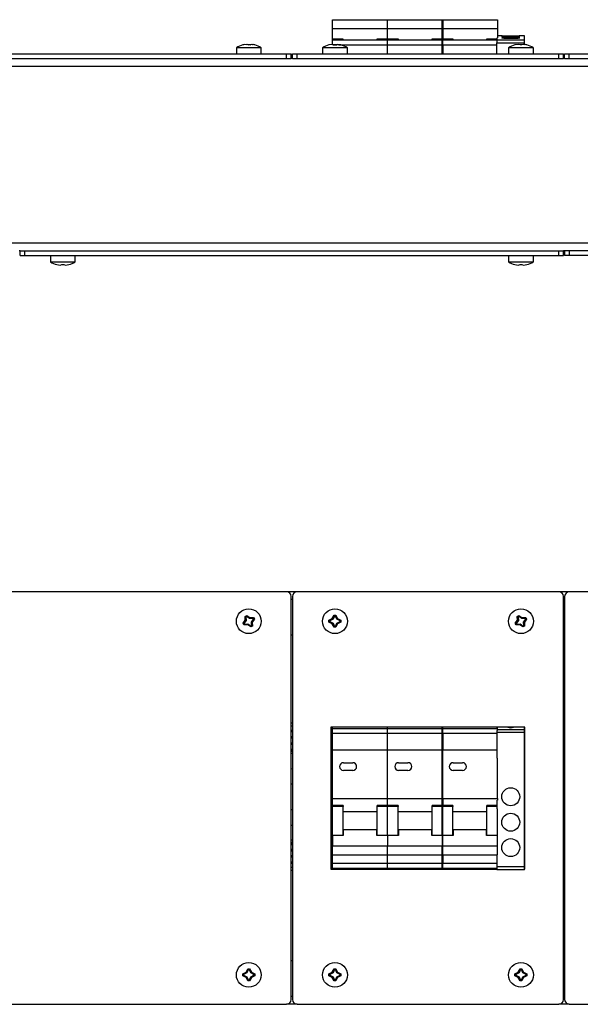
# Model space of a CAD drawing. Units: millimetres. Extents: x 63 to 1923, y 119 to 881.
# Drawn here: x 808 to 989, y 563 to 881 of the extents above; entities that cross this region are included whole.
import ezdxf

# ---------------------------------------------------------------- set-up
doc = ezdxf.new("R2010")
doc.units = ezdxf.units.MM

msp = doc.modelspace()

# ---------------------------------------------------------------- linework, layer by layer
at = {"color": 7, "linetype": 'Continuous', "lineweight": 25}
for p, q in [((908.68, 877.99), (908.68, 880.82)), ((908.68, 880.82), (926.48, 880.82)), ((926.48, 877.99), (926.48, 880.82)), ((926.48, 880.82), (944.28, 880.82)), ((944.08, 877.99), (944.08, 880.82)), ((944.08, 880.82), (961.88, 880.82)), ((944.28, 880.82), (944.28, 877.99)), ((961.88, 880.82), (961.88, 877.99)), ((908.68, 877.99), (926.48, 877.99)), ((908.68, 874.56), (908.68, 877.99)), ((926.48, 877.99), (944.28, 877.99)), ((926.48, 874.56), (926.48, 877.99)), ((944.08, 877.99), (961.88, 877.99)), ((944.08, 874.56), (944.08, 877.99)), ((944.28, 877.99), (944.28, 874.56)), ((961.88, 877.99), (961.88, 875.01)), ((912.18, 874.56), (908.68, 874.56)), ((908.68, 874.27), (908.68, 874.56)), ((926.48, 874.27), (908.68, 874.27)), ((908.68, 872.77), (908.68, 874.27)), ((912.08, 874.27), (912.08, 874.56)), ((912.18, 874.27), (912.18, 874.56)), ((926.48, 874.56), (922.98, 874.56)), ((922.98, 874.56), (922.98, 874.27)), ((923.08, 874.27), (923.08, 874.56)), ((929.98, 874.56), (926.48, 874.56)), ((926.48, 874.27), (926.48, 874.56)), ((944.28, 874.27), (926.48, 874.27)), ((926.48, 872.77), (926.48, 874.27)), ((929.88, 874.27), (929.88, 874.56)), ((929.98, 874.27), (929.98, 874.56)), ((944.28, 874.56), (940.78, 874.56)), ((940.78, 874.56), (940.78, 874.27)), ((940.88, 874.27), (940.88, 874.56)), ((947.58, 874.56), (944.08, 874.56)), ((944.08, 874.27), (944.08, 874.56)), ((961.68, 874.27), (944.08, 874.27)), ((944.08, 872.77), (944.08, 874.27)), ((944.28, 874.27), (944.28, 874.56)), ((944.28, 872.77), (944.28, 874.27)), ((947.48, 874.27), (947.48, 874.56)), ((947.58, 874.27), (947.58, 874.56)), ((961.68, 874.56), (958.38, 874.56)), ((958.38, 874.56), (958.38, 874.27)), ((958.48, 874.27), (958.48, 874.56)), ((961.68, 875.01), (961.68, 874.38)), ((961.68, 874.38), (970.68, 874.38)), ((961.68, 874.38), (961.68, 873.38)), ((961.68, 873.38), (970.68, 873.38)), ((961.68, 869.77), (961.68, 873.38)), ((963.43, 875.57), (961.88, 875.57)), ((970.68, 875.57), (968.94, 875.57)), ((970.68, 874.38), (970.68, 875.57)), ((970.68, 873.38), (970.68, 874.38)), ((970.68, 872.77), (970.68, 873.38)), ((721.68, 869.77), (893.88, 869.77)), ((877.68, 871.77), (877.68, 869.77)), ((885.68, 871.77), (877.68, 871.77)), ((880.83, 872.82), (879.74, 872.67)), ((880.12, 872.67), (879.84, 872.67)), ((881.39, 872.67), (880.83, 872.82)), ((881.34, 872.82), (880.99, 872.77)), ((882.1, 872.7), (881.34, 872.82)), ((881.97, 872.67), (881.39, 872.67)), ((881.68, 872.77), (882.02, 872.82)), ((882.52, 872.82), (881.97, 872.67)), ((882.02, 872.82), (882.01, 872.72)), ((882.02, 872.82), (882.37, 872.77)), ((883.62, 872.67), (882.52, 872.82)), ((883.06, 872.77), (882.83, 872.82)), ((882.83, 872.82), (882.86, 872.67)), ((885.68, 869.77), (885.68, 871.77)), ((893.88, 868.27), (893.88, 869.77)), ((893.88, 869.77), (895.38, 869.77)), ((895.38, 868.27), (895.38, 869.77)), ((895.78, 868.27), (895.78, 869.77)), ((895.78, 869.77), (897.28, 869.77)), ((897.28, 868.27), (897.28, 869.77)), ((897.28, 869.77), (981.68, 869.77)), ((905.48, 871.77), (905.48, 869.77)), ((913.48, 871.77), (905.48, 871.77)), ((908.63, 872.82), (907.54, 872.67)), ((909.19, 872.67), (908.63, 872.82)), ((909.77, 872.67), (909.19, 872.67)), ((910.32, 872.82), (909.77, 872.67)), ((911.42, 872.67), (910.32, 872.82)), ((913.48, 869.77), (913.48, 871.77)), ((926.48, 872.77), (944.28, 872.77)), ((926.48, 869.77), (926.48, 872.77)), ((944.08, 869.77), (944.08, 872.77)), ((944.28, 872.77), (944.28, 869.77)), ((965.48, 871.77), (965.48, 869.77)), ((973.48, 871.77), (965.48, 871.77)), ((968.63, 872.82), (967.54, 872.67)), ((969.19, 872.67), (968.63, 872.82)), ((969.77, 872.67), (969.19, 872.67)), ((970.32, 872.82), (969.77, 872.67)), ((971.42, 872.67), (970.32, 872.82)), ((970.86, 872.77), (970.68, 872.81)), ((973.48, 869.77), (973.48, 871.77)), ((981.68, 868.27), (981.68, 869.77)), ((981.68, 869.77), (983.18, 869.77)), ((983.18, 868.27), (983.18, 869.77)), ((983.58, 868.27), (983.58, 869.77)), ((983.58, 869.77), (985.08, 869.77)), ((985.08, 868.27), (985.08, 869.77)), ((985.08, 869.77), (1245.08, 869.77)), ((721.68, 868.27), (893.88, 868.27)), ((893.88, 868.27), (895.38, 868.27)), ((895.78, 868.27), (895.38, 868.27)), ((895.78, 868.27), (897.28, 868.27)), ((897.28, 868.27), (981.68, 868.27)), ((981.68, 868.27), (983.18, 868.27)), ((983.58, 868.27), (983.18, 868.27)), ((983.58, 868.27), (985.08, 868.27)), ((985.08, 868.27), (1245.08, 868.27)), ((1683.38, 865.77), (283.38, 865.77)), ((1683.38, 808.77), (283.38, 808.77)), ((807.98, 806.27), (807.58, 806.27)), ((807.98, 804.77), (807.98, 806.27)), ((807.98, 806.27), (809.48, 806.27)), ((807.98, 804.77), (809.48, 804.77)), ((809.48, 804.77), (809.48, 806.27)), ((809.48, 806.27), (981.68, 806.27)), ((809.48, 804.77), (981.68, 804.77)), ((817.68, 804.77), (817.68, 802.77)), ((825.68, 802.77), (825.68, 804.77)), ((965.48, 804.77), (965.48, 802.77)), ((973.48, 802.77), (973.48, 804.77)), ((981.68, 804.77), (981.68, 806.27)), ((981.68, 806.27), (983.18, 806.27)), ((981.68, 804.77), (983.18, 804.77)), ((983.18, 804.77), (983.18, 806.27)), ((983.58, 806.27), (983.18, 806.27)), ((983.58, 806.27), (983.58, 804.77)), ((985.08, 806.27), (983.58, 806.27)), ((985.08, 804.77), (983.58, 804.77)), ((985.08, 806.27), (985.08, 804.77)), ((1245.08, 806.27), (985.08, 806.27)), ((1245.08, 804.77), (985.08, 804.77)), ((817.68, 802.77), (825.68, 802.77)), ((819.74, 801.88), (820.83, 801.73)), ((820.83, 801.73), (821.39, 801.88)), ((821.39, 801.88), (821.97, 801.88)), ((821.97, 801.88), (822.52, 801.73)), ((822.52, 801.73), (823.62, 801.88)), ((965.48, 802.77), (973.48, 802.77)), ((967.54, 801.88), (968.63, 801.73)), ((968.63, 801.73), (969.19, 801.88)), ((969.19, 801.88), (969.77, 801.88)), ((969.77, 801.88), (970.32, 801.73)), ((970.32, 801.73), (971.42, 801.88)), ((893.88, 696.39), (721.68, 696.39)), ((897.28, 696.39), (893.88, 696.39)), ((981.68, 696.39), (897.28, 696.39)), ((985.08, 696.39), (981.68, 696.39)), ((1245.08, 696.39), (985.08, 696.39)), ((895.38, 564.89), (895.38, 694.89)), ((895.78, 694.89), (895.78, 564.89)), ((983.18, 564.89), (983.18, 694.89)), ((983.58, 694.89), (983.58, 564.89)), ((879.84, 686.22), (880.53, 687.23)), ((880.12, 685.71), (879.84, 686.22)), ((879.84, 686.22), (880.14, 686.2)), ((880.12, 685.71), (880.26, 685.98)), ((881.34, 685.74), (880.12, 685.71)), ((880.84, 687.14), (880.14, 686.2)), ((880.14, 686.2), (880.26, 685.98)), ((880.26, 685.98), (881.43, 686.05)), ((880.5, 688.45), (881.01, 688.73)), ((880.5, 688.45), (880.77, 688.3)), ((880.53, 687.23), (880.5, 688.45)), ((880.53, 687.23), (880.84, 687.14)), ((880.99, 688.43), (880.77, 688.3)), ((880.77, 688.3), (880.84, 687.14)), ((881.01, 688.73), (880.99, 688.43)), ((881.93, 687.73), (880.99, 688.43)), ((881.01, 688.73), (882.02, 688.04)), ((881.34, 685.74), (881.43, 686.05)), ((882.34, 685.05), (881.34, 685.74)), ((881.43, 686.05), (882.37, 685.35)), ((882.02, 688.04), (881.93, 687.73)), ((883.09, 687.8), (881.93, 687.73)), ((882.02, 688.04), (883.24, 688.07)), ((882.52, 686.64), (883.22, 687.58)), ((882.59, 685.48), (882.52, 686.64)), ((882.83, 686.55), (882.52, 686.64)), ((883.52, 687.55), (882.83, 686.55)), ((882.83, 686.55), (882.86, 685.33)), ((883.24, 688.07), (883.09, 687.8)), ((883.22, 687.58), (883.09, 687.8)), ((883.52, 687.55), (883.22, 687.58)), ((883.24, 688.07), (883.52, 687.55)), ((907.54, 687.18), (908.63, 687.74)), ((907.54, 687.18), (907.8, 687.02)), ((907.54, 686.6), (907.54, 687.18)), ((907.54, 686.6), (907.8, 686.76)), ((908.63, 686.04), (907.54, 686.6)), ((908.86, 687.51), (907.8, 687.02)), ((907.8, 687.02), (907.8, 686.76)), ((907.8, 686.76), (908.86, 686.27)), ((908.63, 687.74), (909.19, 688.83)), ((908.63, 687.74), (908.86, 687.51)), ((908.63, 686.04), (908.86, 686.27)), ((909.19, 684.95), (908.63, 686.04)), ((909.35, 688.57), (908.86, 687.51)), ((908.86, 686.27), (909.35, 685.21)), ((909.19, 688.83), (909.77, 688.83)), ((909.19, 688.83), (909.35, 688.57)), ((909.61, 688.57), (909.35, 688.57)), ((909.77, 688.83), (909.61, 688.57)), ((910.1, 687.51), (909.61, 688.57)), ((909.61, 685.21), (910.1, 686.27)), ((909.77, 688.83), (910.32, 687.74)), ((910.32, 686.04), (909.77, 684.95)), ((910.32, 687.74), (910.1, 687.51)), ((911.16, 687.02), (910.1, 687.51)), ((910.1, 686.27), (911.16, 686.76)), ((910.32, 686.04), (910.1, 686.27)), ((910.32, 687.74), (911.42, 687.18)), ((911.42, 686.6), (910.32, 686.04)), ((911.42, 687.18), (911.16, 687.02)), ((911.16, 686.76), (911.16, 687.02)), ((911.42, 686.6), (911.16, 686.76)), ((911.42, 687.18), (911.42, 686.6)), ((967.64, 686.22), (968.33, 687.23)), ((967.64, 686.22), (967.94, 686.2)), ((967.92, 685.71), (967.64, 686.22)), ((967.92, 685.71), (968.06, 685.98)), ((969.14, 685.74), (967.92, 685.71)), ((968.64, 687.14), (967.94, 686.2)), ((967.94, 686.2), (968.06, 685.98)), ((968.06, 685.98), (969.23, 686.05)), ((968.3, 688.45), (968.81, 688.73)), ((968.3, 688.45), (968.57, 688.3)), ((968.33, 687.23), (968.3, 688.45)), ((968.33, 687.23), (968.64, 687.14)), ((968.79, 688.43), (968.57, 688.3)), ((968.57, 688.3), (968.64, 687.14)), ((968.81, 688.73), (968.79, 688.43)), ((969.73, 687.73), (968.79, 688.43)), ((968.81, 688.73), (969.82, 688.04)), ((969.14, 685.74), (969.23, 686.05)), ((970.14, 685.05), (969.14, 685.74)), ((969.23, 686.05), (970.17, 685.35)), ((969.82, 688.04), (969.73, 687.73)), ((970.89, 687.8), (969.73, 687.73)), ((969.82, 688.04), (971.04, 688.07)), ((970.32, 686.64), (971.02, 687.58)), ((970.63, 686.55), (970.32, 686.64)), ((970.39, 685.48), (970.32, 686.64)), ((971.32, 687.55), (970.63, 686.55)), ((970.63, 686.55), (970.66, 685.33)), ((971.04, 688.07), (970.89, 687.8)), ((971.02, 687.58), (970.89, 687.8)), ((971.32, 687.55), (971.02, 687.58)), ((971.04, 688.07), (971.32, 687.55)), ((882.34, 685.05), (882.37, 685.35)), ((882.86, 685.33), (882.34, 685.05)), ((882.37, 685.35), (882.59, 685.48)), ((882.86, 685.33), (882.59, 685.48)), ((909.19, 684.95), (909.35, 685.21)), ((909.77, 684.95), (909.19, 684.95)), ((909.35, 685.21), (909.61, 685.21)), ((909.77, 684.95), (909.61, 685.21)), ((970.14, 685.05), (970.17, 685.35)), ((970.66, 685.33), (970.14, 685.05)), ((970.17, 685.35), (970.39, 685.48)), ((970.66, 685.33), (970.39, 685.48)), ((895.78, 682.39), (895.38, 682.39)), ((983.58, 682.39), (983.18, 682.39)), ((895.78, 653.99), (895.38, 653.99)), ((895.38, 651.72), (895.78, 651.72)), ((895.78, 651.28), (895.38, 651.28)), ((895.78, 651.19), (895.38, 651.19)), ((908.18, 652.79), (908.18, 606.99)), ((970.78, 652.79), (908.18, 652.79)), ((908.18, 651.72), (908.48, 651.72)), ((908.48, 651.28), (908.18, 651.28)), ((908.48, 651.19), (908.18, 651.19)), ((908.68, 652.29), (908.68, 652.79)), ((908.68, 652.29), (926.48, 652.29)), ((908.68, 650.79), (908.68, 652.29)), ((908.68, 650.79), (926.48, 650.79)), ((908.68, 645.29), (908.68, 650.79)), ((926.48, 652.29), (926.48, 652.79)), ((926.48, 652.29), (944.28, 652.29)), ((926.48, 650.79), (926.48, 652.29)), ((926.48, 650.79), (944.28, 650.79)), ((926.48, 645.29), (926.48, 650.79)), ((944.08, 652.29), (944.08, 652.79)), ((944.08, 652.29), (961.88, 652.29)), ((944.08, 650.79), (944.08, 652.29)), ((944.08, 645.29), (944.08, 650.79)), ((944.28, 652.29), (944.28, 652.79)), ((944.28, 650.79), (944.28, 652.29)), ((944.28, 650.79), (944.28, 645.29)), ((961.68, 652.79), (961.68, 652.29)), ((961.68, 651.71), (961.68, 651.01)), ((970.68, 651.01), (961.68, 651.01)), ((961.68, 651.01), (961.68, 642.73)), ((961.88, 652.29), (961.88, 652.79)), ((961.88, 651.71), (961.88, 652.29)), ((970.68, 651.9), (961.88, 651.9)), ((970.68, 651.9), (970.68, 652.79)), ((970.68, 651.01), (970.68, 651.9)), ((970.68, 607.78), (970.68, 651.01)), ((970.78, 606.99), (970.78, 652.79)), ((895.38, 649.69), (895.78, 649.69)), ((895.78, 649.25), (895.38, 649.25)), ((895.78, 649.16), (895.38, 649.16)), ((895.38, 647.66), (895.78, 647.66)), ((908.18, 649.69), (908.48, 649.69)), ((908.48, 649.25), (908.18, 649.25)), ((908.48, 649.16), (908.18, 649.16)), ((908.18, 647.66), (908.48, 647.66)), ((895.78, 647.22), (895.38, 647.22)), ((895.78, 647.13), (895.38, 647.13)), ((895.38, 645.63), (895.78, 645.63)), ((895.78, 645.19), (895.38, 645.19)), ((895.78, 645.1), (895.38, 645.1)), ((908.48, 647.22), (908.18, 647.22)), ((908.48, 647.13), (908.18, 647.13)), ((908.18, 645.63), (908.48, 645.63)), ((908.48, 645.19), (908.18, 645.19)), ((908.48, 645.1), (908.18, 645.1)), ((908.48, 644.21), (908.48, 644.89)), ((926.48, 645.29), (908.68, 645.29)), ((908.68, 629.79), (908.68, 645.29)), ((944.28, 645.29), (926.48, 645.29)), ((926.48, 629.79), (926.48, 645.29)), ((961.68, 645.29), (944.08, 645.29)), ((944.08, 629.79), (944.08, 645.29)), ((944.28, 629.79), (944.28, 645.29)), ((970.68, 647.39), (970.78, 647.39)), ((895.78, 644.21), (895.38, 644.21)), ((908.48, 644.21), (908.18, 644.21)), ((908.48, 634.37), (908.48, 644.21)), ((912.23, 641.29), (915.23, 641.29)), ((930.03, 641.29), (933.03, 641.29)), ((947.63, 641.29), (950.63, 641.29)), ((961.88, 629.79), (961.88, 642.73)), ((970.68, 642.39), (970.78, 642.39)), ((915.23, 638.79), (912.23, 638.79)), ((933.03, 638.79), (930.03, 638.79)), ((950.63, 638.79), (947.63, 638.79)), ((895.78, 634.37), (895.38, 634.37)), ((908.48, 634.37), (908.18, 634.37)), ((908.48, 626.1), (908.48, 634.37)), ((970.78, 632.88), (970.68, 632.88)), ((908.68, 629.79), (926.48, 629.79)), ((908.68, 627.51), (908.68, 629.79)), ((926.48, 629.79), (944.28, 629.79)), ((926.48, 627.51), (926.48, 629.79)), ((944.08, 629.79), (961.88, 629.79)), ((944.08, 627.51), (944.08, 629.79)), ((944.28, 629.79), (944.28, 627.51)), ((961.68, 629.25), (961.68, 626.41)), ((961.88, 629.79), (961.88, 629.25)), ((895.78, 626.1), (895.38, 626.1)), ((908.48, 626.1), (908.18, 626.1)), ((908.48, 616.27), (908.48, 626.1)), ((912.08, 627.51), (908.68, 627.51)), ((908.68, 627.16), (908.68, 627.51)), ((908.68, 617.84), (908.68, 627.16)), ((912.08, 627.16), (908.68, 627.16)), ((912.08, 627.51), (912.08, 627.16)), ((912.08, 617.84), (912.08, 627.16)), ((923.08, 625.44), (912.08, 625.44)), ((926.48, 627.51), (923.08, 627.51)), ((923.08, 627.16), (923.08, 627.51)), ((923.08, 617.84), (923.08, 627.16)), ((926.48, 627.16), (923.08, 627.16)), ((929.88, 627.51), (926.48, 627.51)), ((926.48, 627.16), (926.48, 627.51)), ((926.48, 617.84), (926.48, 627.16)), ((929.88, 627.16), (926.48, 627.16)), ((929.88, 627.51), (929.88, 627.16)), ((929.88, 617.84), (929.88, 627.16)), ((940.88, 625.44), (929.88, 625.44)), ((944.28, 627.51), (940.88, 627.51)), ((940.88, 627.16), (940.88, 627.51)), ((940.88, 617.84), (940.88, 627.16)), ((944.28, 627.16), (940.88, 627.16)), ((947.48, 627.51), (944.08, 627.51)), ((944.08, 627.16), (944.08, 627.51)), ((944.08, 617.84), (944.08, 627.16)), ((947.48, 627.16), (944.08, 627.16)), ((944.28, 627.16), (944.28, 627.51)), ((944.28, 617.84), (944.28, 627.16)), ((947.48, 627.51), (947.48, 627.16)), ((947.48, 617.84), (947.48, 627.16)), ((958.48, 625.44), (947.48, 625.44)), ((958.48, 627.16), (958.48, 627.51)), ((958.48, 617.84), (958.48, 627.16)), ((961.88, 617.84), (961.88, 626.41)), ((970.68, 626.9), (970.78, 626.9)), ((912.18, 619.79), (912.18, 617.84)), ((912.18, 619.79), (922.98, 619.79)), ((922.98, 617.84), (922.98, 619.79)), ((929.98, 619.79), (929.98, 617.84)), ((929.98, 619.79), (940.78, 619.79)), ((940.78, 617.84), (940.78, 619.79)), ((947.58, 619.79), (947.58, 617.84)), ((947.58, 619.79), (958.38, 619.79)), ((958.38, 617.84), (958.38, 619.79)), ((895.78, 616.27), (895.38, 616.27)), ((908.48, 616.27), (908.18, 616.27)), ((908.48, 615.59), (908.48, 616.27)), ((912.18, 617.84), (908.68, 617.84)), ((908.68, 617.84), (908.68, 614.43)), ((926.48, 617.84), (922.98, 617.84)), ((929.98, 617.84), (926.48, 617.84)), ((926.48, 617.84), (926.48, 614.43)), ((944.28, 617.84), (940.78, 617.84)), ((947.58, 617.84), (944.08, 617.84)), ((944.08, 617.84), (944.08, 614.43)), ((944.28, 614.43), (944.28, 617.84)), ((961.88, 617.84), (958.38, 617.84)), ((961.88, 614.43), (961.88, 617.84)), ((970.68, 617.39), (970.78, 617.39)), ((895.38, 615.38), (895.78, 615.38)), ((895.78, 615.29), (895.38, 615.29)), ((895.78, 614.84), (895.38, 614.84)), ((895.38, 613.34), (895.78, 613.34)), ((895.78, 613.26), (895.38, 613.26)), ((895.78, 612.81), (895.38, 612.81)), ((908.18, 615.38), (908.48, 615.38)), ((908.48, 615.29), (908.18, 615.29)), ((908.48, 614.84), (908.18, 614.84)), ((908.18, 613.34), (908.48, 613.34)), ((908.48, 613.26), (908.18, 613.26)), ((908.48, 612.81), (908.18, 612.81)), ((908.68, 611.6), (908.68, 614.43)), ((908.68, 614.43), (926.48, 614.43)), ((926.48, 611.6), (926.48, 614.43)), ((926.48, 614.43), (944.28, 614.43)), ((944.08, 611.6), (944.08, 614.43)), ((944.08, 614.43), (961.88, 614.43)), ((944.28, 611.6), (944.28, 614.43)), ((961.88, 611.6), (961.88, 614.43)), ((895.38, 611.31), (895.78, 611.31)), ((895.78, 611.23), (895.38, 611.23)), ((895.78, 610.78), (895.38, 610.78)), ((908.18, 611.31), (908.48, 611.31)), ((908.48, 611.23), (908.18, 611.23)), ((908.48, 610.78), (908.18, 610.78)), ((908.68, 611.6), (926.48, 611.6)), ((908.68, 611.59), (908.68, 611.6)), ((908.68, 611.59), (926.48, 611.59)), ((908.68, 608.79), (908.68, 611.59)), ((926.48, 611.59), (926.48, 611.6)), ((926.48, 611.6), (944.28, 611.6)), ((926.48, 611.59), (944.28, 611.59)), ((926.48, 608.79), (926.48, 611.59)), ((944.08, 611.59), (944.08, 611.6)), ((944.08, 611.6), (961.88, 611.6)), ((944.08, 611.59), (961.88, 611.59)), ((944.08, 608.79), (944.08, 611.59)), ((944.28, 611.6), (944.28, 611.59)), ((944.28, 611.59), (944.28, 608.79)), ((961.68, 611.59), (961.68, 607.78)), ((961.88, 611.6), (961.88, 611.59)), ((970.68, 612.39), (970.78, 612.39)), ((895.38, 609.28), (895.78, 609.28)), ((895.78, 609.2), (895.38, 609.2)), ((895.78, 608.75), (895.38, 608.75)), ((895.78, 606.49), (895.38, 606.49)), ((908.18, 609.28), (908.48, 609.28)), ((908.48, 609.2), (908.18, 609.2)), ((908.48, 608.75), (908.18, 608.75)), ((908.18, 606.99), (961.68, 606.99)), ((926.48, 608.79), (908.68, 608.79)), ((908.68, 607.29), (908.68, 608.79)), ((908.68, 607.29), (926.48, 607.29)), ((908.68, 606.99), (908.68, 607.29)), ((944.28, 608.79), (926.48, 608.79)), ((926.48, 607.29), (926.48, 608.79)), ((926.48, 607.29), (944.28, 607.29)), ((926.48, 606.99), (926.48, 607.29)), ((944.08, 607.29), (944.08, 608.79)), ((944.08, 607.29), (961.68, 607.29)), ((944.08, 606.99), (944.08, 607.29)), ((944.28, 607.29), (944.28, 608.79)), ((944.28, 607.29), (944.28, 606.99)), ((961.68, 607.78), (970.68, 607.78)), ((961.68, 607.78), (961.68, 606.9)), ((961.68, 606.9), (970.68, 606.9)), ((970.68, 606.9), (970.68, 607.78)), ((970.68, 606.99), (970.78, 606.99)), ((880.83, 573.74), (881.39, 574.83)), ((881.55, 574.57), (881.06, 573.51)), ((881.39, 574.83), (881.97, 574.83)), ((881.39, 574.83), (881.55, 574.57)), ((881.81, 574.57), (881.55, 574.57)), ((881.97, 574.83), (881.81, 574.57)), ((882.3, 573.51), (881.81, 574.57)), ((881.97, 574.83), (882.52, 573.74)), ((895.78, 577.39), (895.38, 577.39)), ((908.63, 573.74), (909.19, 574.83)), ((909.35, 574.57), (908.86, 573.51)), ((909.19, 574.83), (909.77, 574.83)), ((909.19, 574.83), (909.35, 574.57)), ((909.61, 574.57), (909.35, 574.57)), ((909.77, 574.83), (909.61, 574.57)), ((910.1, 573.51), (909.61, 574.57)), ((909.77, 574.83), (910.32, 573.74)), ((968.63, 573.74), (969.19, 574.83)), ((969.35, 574.57), (968.86, 573.51)), ((969.19, 574.83), (969.35, 574.57)), ((969.19, 574.83), (969.77, 574.83)), ((969.61, 574.57), (969.35, 574.57)), ((969.77, 574.83), (969.61, 574.57)), ((970.1, 573.51), (969.61, 574.57)), ((969.77, 574.83), (970.32, 573.74)), ((983.58, 577.39), (983.18, 577.39)), ((879.74, 573.18), (880.83, 573.74)), ((879.74, 572.6), (879.74, 573.18)), ((879.74, 573.18), (880, 573.02)), ((879.74, 572.6), (880, 572.76)), ((880.83, 572.04), (879.74, 572.6)), ((881.06, 573.51), (880, 573.02)), ((880, 573.02), (880, 572.76)), ((880, 572.76), (881.06, 572.27)), ((880.83, 573.74), (881.06, 573.51)), ((880.83, 572.04), (881.06, 572.27)), ((881.39, 570.95), (880.83, 572.04)), ((881.06, 572.27), (881.55, 571.21)), ((881.81, 571.21), (882.3, 572.27)), ((882.52, 572.04), (881.97, 570.95)), ((882.52, 573.74), (882.3, 573.51)), ((883.36, 573.02), (882.3, 573.51)), ((882.3, 572.27), (883.36, 572.76)), ((882.52, 572.04), (882.3, 572.27)), ((882.52, 573.74), (883.62, 573.18)), ((883.62, 572.6), (882.52, 572.04)), ((883.62, 573.18), (883.36, 573.02)), ((883.36, 572.76), (883.36, 573.02)), ((883.62, 572.6), (883.36, 572.76)), ((883.62, 573.18), (883.62, 572.6)), ((907.54, 573.18), (908.63, 573.74)), ((907.54, 573.18), (907.8, 573.02)), ((907.54, 572.6), (907.54, 573.18)), ((907.54, 572.6), (907.8, 572.76)), ((908.63, 572.04), (907.54, 572.6)), ((908.86, 573.51), (907.8, 573.02)), ((907.8, 573.02), (907.8, 572.76)), ((907.8, 572.76), (908.86, 572.27)), ((908.63, 573.74), (908.86, 573.51)), ((908.63, 572.04), (908.86, 572.27)), ((909.19, 570.95), (908.63, 572.04)), ((908.86, 572.27), (909.35, 571.21)), ((909.61, 571.21), (910.1, 572.27)), ((910.32, 572.04), (909.77, 570.95)), ((910.32, 573.74), (910.1, 573.51)), ((911.16, 573.02), (910.1, 573.51)), ((910.1, 572.27), (911.16, 572.76)), ((910.32, 572.04), (910.1, 572.27)), ((910.32, 573.74), (911.42, 573.18)), ((911.42, 572.6), (910.32, 572.04)), ((911.42, 573.18), (911.16, 573.02)), ((911.16, 572.76), (911.16, 573.02)), ((911.42, 572.6), (911.16, 572.76)), ((911.42, 573.18), (911.42, 572.6)), ((967.54, 573.18), (968.63, 573.74)), ((967.54, 573.18), (967.8, 573.02)), ((967.54, 572.6), (967.54, 573.18)), ((967.54, 572.6), (967.8, 572.76)), ((968.63, 572.04), (967.54, 572.6)), ((968.86, 573.51), (967.8, 573.02)), ((967.8, 573.02), (967.8, 572.76)), ((967.8, 572.76), (968.86, 572.27)), ((968.63, 573.74), (968.86, 573.51)), ((968.63, 572.04), (968.86, 572.27)), ((969.19, 570.95), (968.63, 572.04)), ((968.86, 572.27), (969.35, 571.21)), ((969.61, 571.21), (970.1, 572.27)), ((970.32, 572.04), (969.77, 570.95)), ((970.32, 573.74), (970.1, 573.51)), ((971.16, 573.02), (970.1, 573.51)), ((970.1, 572.27), (971.16, 572.76)), ((970.32, 572.04), (970.1, 572.27)), ((970.32, 573.74), (971.42, 573.18)), ((971.42, 572.6), (970.32, 572.04)), ((971.42, 573.18), (971.16, 573.02)), ((971.16, 572.76), (971.16, 573.02)), ((971.42, 572.6), (971.16, 572.76)), ((971.42, 573.18), (971.42, 572.6)), ((881.39, 570.95), (881.55, 571.21)), ((881.97, 570.95), (881.39, 570.95)), ((881.55, 571.21), (881.81, 571.21)), ((881.97, 570.95), (881.81, 571.21)), ((909.19, 570.95), (909.35, 571.21)), ((909.77, 570.95), (909.19, 570.95)), ((909.35, 571.21), (909.61, 571.21)), ((909.77, 570.95), (909.61, 571.21)), ((969.19, 570.95), (969.35, 571.21)), ((969.77, 570.95), (969.19, 570.95)), ((969.35, 571.21), (969.61, 571.21)), ((969.77, 570.95), (969.61, 571.21)), ((721.68, 563.39), (893.88, 563.39)), ((897.28, 563.39), (893.88, 563.39)), ((897.28, 563.39), (981.68, 563.39)), ((985.08, 563.39), (981.68, 563.39)), ((985.08, 563.39), (1245.08, 563.39))]:
    msp.add_line(p, q, dxfattribs=at)
at = {"color": 8, "linetype": 'Continuous', "lineweight": 25}
for p, q in [((908.79, 872.77), (910.17, 872.77)), ((910.64, 872.77), (926.48, 872.77)), ((944.08, 872.77), (961.68, 872.77)), ((895.78, 693.89), (895.38, 693.89)), ((983.58, 693.89), (983.18, 693.89)), ((895.78, 653.01), (895.38, 653.01)), ((908.48, 651.72), (908.48, 652.79)), ((908.48, 651.28), (908.48, 651.72)), ((908.48, 651.19), (908.48, 651.28)), ((908.48, 649.69), (908.48, 651.19)), ((944.08, 650.79), (961.68, 650.79)), ((908.48, 649.25), (908.48, 649.69)), ((908.48, 649.16), (908.48, 649.25)), ((908.48, 647.66), (908.48, 649.16)), ((908.48, 647.22), (908.48, 647.66)), ((895.78, 644.89), (895.38, 644.89)), ((908.48, 644.89), (908.18, 644.89)), ((908.48, 647.13), (908.48, 647.22)), ((908.48, 645.63), (908.48, 647.13)), ((908.48, 645.19), (908.48, 645.63)), ((908.48, 645.1), (908.48, 645.19)), ((908.48, 644.89), (908.48, 645.1)), ((970.68, 645.39), (970.78, 645.39)), ((970.68, 641.39), (970.78, 641.39)), ((961.68, 627.51), (958.48, 627.51)), ((961.68, 627.16), (958.48, 627.16)), ((970.68, 618.39), (970.78, 618.39)), ((895.78, 615.59), (895.38, 615.59)), ((908.48, 615.59), (908.18, 615.59)), ((908.48, 615.38), (908.48, 615.59)), ((908.48, 615.29), (908.48, 615.38)), ((908.48, 614.84), (908.48, 615.29)), ((908.48, 613.34), (908.48, 614.84)), ((908.48, 613.26), (908.48, 613.34)), ((908.48, 612.81), (908.48, 613.26)), ((908.48, 611.31), (908.48, 612.81)), ((970.68, 614.39), (970.78, 614.39)), ((908.48, 611.23), (908.48, 611.31)), ((908.48, 610.78), (908.48, 611.23)), ((908.48, 609.28), (908.48, 610.78)), ((895.78, 607.47), (895.38, 607.47)), ((908.48, 607.47), (908.18, 607.47)), ((908.48, 609.2), (908.48, 609.28)), ((908.48, 608.75), (908.48, 609.2)), ((908.48, 607.47), (908.48, 608.75)), ((908.48, 606.99), (908.48, 607.47)), ((961.68, 608.79), (944.08, 608.79)), ((895.78, 565.89), (895.38, 565.89)), ((983.58, 565.89), (983.18, 565.89))]:
    msp.add_line(p, q, dxfattribs=at)
at = {"color": 7, "linetype": 'Continuous', "lineweight": 25, "flags": 128}
for points in [[(969.08, 875.44), (969.04, 875.42), (968.92, 875.4), (968.71, 875.38), (968.44, 875.36), (968.11, 875.34), (967.71, 875.33), (967.28, 875.32), (966.81, 875.31), (966.33, 875.31), (965.84, 875.31), (965.36, 875.31), (964.91, 875.32), (964.49, 875.34), (964.12, 875.35), (963.8, 875.37), (963.56, 875.39), (963.39, 875.41), (963.3, 875.43), (963.29, 875.44), (963.36, 875.46), (963.51, 875.48), (963.74, 875.49), (964.03, 875.5), (964.39, 875.51), (964.8, 875.52), (965.25, 875.52), (965.72, 875.52), (966.21, 875.52), (966.7, 875.52), (967.17, 875.52), (967.61, 875.52), (968.02, 875.51), (968.37, 875.5), (968.65, 875.49), (968.87, 875.48), (969.01, 875.46), (969.08, 875.44)], [(969.08, 874.96), (969.04, 874.92), (968.91, 874.88), (968.71, 874.84), (968.44, 874.81), (968.1, 874.77), (967.71, 874.75), (967.27, 874.73), (966.81, 874.71), (966.32, 874.71), (965.83, 874.71), (965.36, 874.72), (964.9, 874.73), (964.49, 874.76), (964.12, 874.79), (963.81, 874.82), (963.56, 874.86), (963.39, 874.89), (963.3, 874.93), (963.29, 874.97), (963.36, 875.01), (963.51, 875.05), (963.74, 875.08), (964.04, 875.1), (964.4, 875.13), (964.81, 875.15), (965.26, 875.16), (965.73, 875.17), (966.22, 875.17), (966.7, 875.16), (967.17, 875.16), (967.62, 875.14), (968.02, 875.12), (968.37, 875.1), (968.65, 875.07), (968.87, 875.04), (969.01, 875.01), (969.08, 874.96)], [(880.29, 872.79), (879.95, 872.72), (879.74, 872.67)], [(883.62, 872.67), (883.41, 872.72), (883.06, 872.79)], [(971.42, 872.67), (971.21, 872.72), (970.86, 872.79)], [(895.42, 621.18), (895.38, 621.56), (895.38, 621.57)], [(895.38, 620.8), (895.38, 620.8), (895.42, 621.18)]]:
    msp.add_lwpolyline(points, dxfattribs=at)
at = {"color": 7, "linetype": 'Continuous', "lineweight": 25}
for centre, radius in [((881.68, 686.89), 4), ((909.48, 686.89), 4), ((969.48, 686.89), 4), ((966.18, 630.3), 2.9), ((966.18, 622.1), 2.9), ((966.18, 613.9), 2.9), ((881.68, 572.89), 4), ((909.48, 572.89), 4), ((969.48, 572.89), 4)]:
    msp.add_circle(centre, radius, dxfattribs=at)
for centre, radius, start, end in [((966.18, 1307.08), 431.51, 269.6347, 270.3663), ((881.41, 866.03), 6.84, 104.0979, 123.0162), ((881.95, 866.03), 6.84, 56.9838, 75.8995), ((909.21, 866.03), 6.84, 104.0979, 123.0162), ((909.75, 866.03), 6.84, 56.9838, 75.8995), ((969.21, 866.03), 6.84, 104.0979, 123.0162), ((969.75, 866.03), 6.84, 56.9838, 75.8995), ((821.41, 808.51), 6.84, 236.9838, 255.8995), ((821.95, 808.51), 6.84, 284.0979, 303.0162), ((969.21, 808.51), 6.84, 236.9838, 255.8995), ((969.75, 808.51), 6.84, 284.0979, 303.0162), ((893.88, 694.89), 1.5, 0, 90), ((897.28, 694.89), 1.5, 90, 180), ((981.68, 694.89), 1.5, 0, 90), ((985.08, 694.89), 1.5, 90, 180), ((908.48, 651.92), 0.2, 270, 0), ((908.48, 650.99), 0.2, 0, 90), ((966.18, 654.47), 1.9, 242.3374, 297.6626), ((908.48, 649.89), 0.2, 270, 0), ((908.48, 648.96), 0.2, 0, 90), ((908.48, 647.86), 0.2, 270, 0), ((908.48, 646.93), 0.2, 360, 90), ((908.48, 645.83), 0.2, 270, 0), ((908.48, 644.9), 0.2, 0, 90), ((908.5, 644.71), 0.179, 10.9606, 97.8255), ((912.23, 640.04), 1.25, 90, 270), ((915.23, 640.04), 1.25, 270, 90), ((930.03, 640.04), 1.25, 90, 270), ((933.03, 640.04), 1.25, 270, 90), ((947.63, 640.04), 1.25, 90, 270), ((950.63, 640.04), 1.25, 270, 90), ((893.42, 639.3), 2, 348.8873, 11.1127), ((908.48, 634.57), 0.2, 270, 0), ((908.48, 625.9), 0.2, 0, 90), ((908.5, 615.77), 0.179, 262.1745, 349.0394), ((908.48, 615.58), 0.2, 270, 0), ((908.48, 614.64), 0.2, 360, 90), ((908.48, 613.54), 0.2, 270, 0), ((908.48, 612.61), 0.2, 360, 90), ((908.48, 611.51), 0.2, 270, 0), ((908.48, 610.58), 0.2, 360, 90), ((908.48, 609.48), 0.2, 270, 0), ((908.48, 608.55), 0.2, 0, 90), ((908.5, 607.64), 0.179, 262.1745, 349.0394), ((893.88, 564.89), 1.5, 270, 0), ((897.28, 564.89), 1.5, 180, 270), ((981.68, 564.89), 1.5, 270, 0), ((985.08, 564.89), 1.5, 180, 270)]:
    msp.add_arc(centre, radius, start, end, dxfattribs=at)
for centre, ratio, start_param, end_param in [((908.48, 651.28), 0.018129, 0, 1.570796), ((908.48, 649.25), 0.018129, 0, 1.570796), ((908.48, 647.22), 0.018129, 0, 1.570796), ((908.48, 645.19), 0.018129, 0, 1.570796), ((908.48, 644.12), 0.421743, 0, 1.570796), ((908.48, 616.35), 0.421743, 4.712389, 6.283185), ((908.48, 615.29), 0.018129, 4.712389, 6.283185), ((908.48, 613.26), 0.018129, 4.712389, 6.283185), ((908.48, 611.23), 0.018129, 4.712389, 6.283185), ((908.48, 609.2), 0.018129, 4.712389, 6.283185)]:
    msp.add_ellipse(centre, major_axis=(0.2, 0), ratio=ratio, start_param=start_param, end_param=end_param, dxfattribs=at)

doc.saveas('drawing.dxf')
